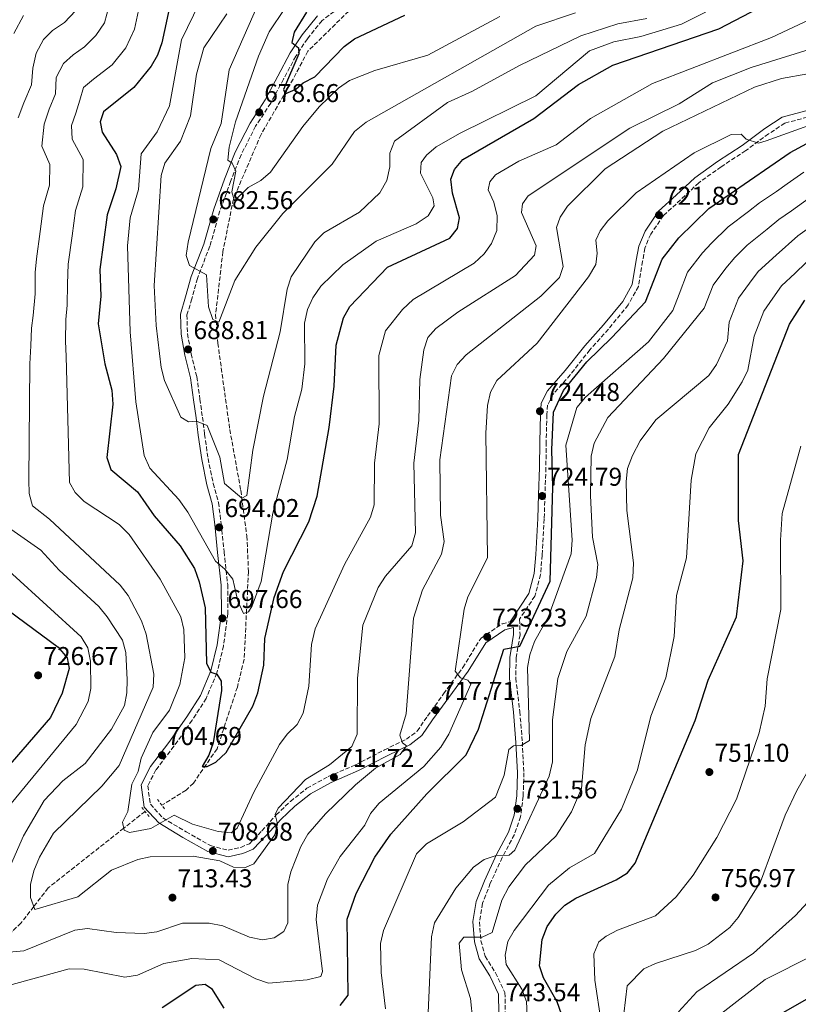
# Model space of a CAD drawing. Units: metres. Extents: x 621174 to 624647, y 4724866 to 4727240.
# Drawn here: x 621849 to 622152, y 4726025 to 4726408 of the extents above; entities that cross this region are included whole.
import ezdxf

# ---------------------------------------------------------------- set-up
doc = ezdxf.new("R2010")
doc.units = ezdxf.units.M
doc.header["$MEASUREMENT"] = 0
doc.linetypes.add('DGN Style 2', pattern=[1.7399219301090239, 1.043953158065414, -0.6959687720436097])
doc.linetypes.add('DGN Style 3', pattern=[2.435890702152634, 1.739921930109024, -0.6959687720436097])
for name, color, linetype, lineweight in [('Barranco lineal', 142, 'DGN Style 3', 13), ('Camino', 7, 'DGN Style 3', 0), ('Cota de punto acotado terreno', 7, 'Continuous', 0), ('Curva de nivel directora', 30, 'Continuous', 30), ('Curva de nivel intermedia', 30, 'Continuous', 0), ('Margen derecho', 7, 'Continuous', 0), ('Pontón-alcantarilla (pasos de agua)', 1, 'DGN Style 2', 0), ('Punto acotado terreno (símbolo)', 7, 'Continuous', 0), ('Vaguada', 142, 'DGN Style 3', 13)]:
    doc.layers.add(name, color=color, linetype=linetype, lineweight=lineweight)
doc.styles.add('Style-Arial', font='arial.ttf')

# ---------------------------------------------------------------- blocks, each defined once
blk = doc.blocks.new('5PATER')
at = {"layer": 'Barranco lineal', "linetype": 'Continuous', "lineweight": 0}
h = blk.add_hatch(color=51, dxfattribs=at)
edge = h.paths.add_edge_path()
edge.add_ellipse((0, 0), major_axis=(-0.1095731443231308, -0.1110710700762829), ratio=0.9994222409660317, start_angle=0, end_angle=360)

msp = doc.modelspace()

# ---------------------------------------------------------------- linework, layer by layer
at = {"layer": 'Camino', "color": 7, "linetype": 'DGN Style 3', "lineweight": 0}
for points in [[(621973.0399999997, 4726412.37, 672.5800000000017), (621966.3500000021, 4726407.45, 673.6499999999943), (621960.6799999991, 4726400.390000002, 674.0500000000029), (621956.1399999994, 4726393.560000001, 675.3800000000048), (621951.3500000017, 4726384.680000001, 676.850000000006), (621946.3799999985, 4726375.290000001, 678.1799999999931), (621940.510000001, 4726366.340000001, 679.6499999999944), (621934.8799999985, 4726355.230000001, 680.979999999996), (621930.7899999982, 4726344.91, 681.25), (621926.6000000016, 4726333.390000002, 681.7799999999991), (621922.7100000001, 4726319.670000001, 683.6499999999943), (621917.8599999998, 4726307.140000002, 685.779999999999), (621915.6999999983, 4726299.25, 686.8500000000058), (621913.8000000007, 4726292.980000001, 688.050000000003), (621913.9999999995, 4726285.680000001, 688.5800000000017), (621915.3899999999, 4726277.850000001, 688.979999999996), (621917.6499999973, 4726268.960000001, 689.1100000000006), (621918.8299999976, 4726260.250000001, 689.9100000000036), (621919.8299999967, 4726253.210000002, 690.5800000000017), (621920.6799999983, 4726246.570000002, 691.1100000000007), (621921.9999999994, 4726237.180000002, 691.2500000000001), (621923.9899999986, 4726227.449999999, 692.0500000000029), (621926.0799999986, 4726220.000000002, 692.8399999999965), (621927.1200000001, 4726211.78, 693.6399999999994), (621928.2199999976, 4726200.870000001, 694.7100000000064), (621929.649999998, 4726188.050000002, 696.179999999993), (621929.6999999996, 4726176.699999999, 697.6399999999995), (621928.0199999987, 4726164.230000001, 698.8399999999965), (621925.4699999985, 4726153.730000001, 699.7799999999991), (621921.2500000005, 4726143.830000001, 702.3099999999977), (621915.8199999991, 4726135.300000002, 703.6399999999995), (621908.729999999, 4726125.189999999, 704.9700000000012), (621901.7100000005, 4726115.990000002, 705.5099999999949), (621898.5299999999, 4726109.82, 705.5099999999949), (621899.5699999993, 4726102.630000004, 705.5099999999949), (621904.4100000006, 4726097.33, 706.7100000000065), (621913.4600000009, 4726091.95, 707.3699999999953), (621922.9299999991, 4726086.57, 707.9100000000036), (621929.8599999984, 4726084.76, 708.7100000000065), (621934.7499999988, 4726085.880000002, 709.2400000000052), (621938.1099999984, 4726087.310000001, 709.3699999999955), (621942.9699999975, 4726092.320000002, 709.7700000000043), (621948.550000001, 4726098.49, 710.1699999999983), (621954.0799999987, 4726103.779999999, 710.570000000007), (621960.469999999, 4726108.859999999, 710.7100000000065), (621968.7600000015, 4726113.430000001, 711.5099999999949), (621979.449999998, 4726118.000000001, 712.1699999999984), (621990.6000000016, 4726123.770000001, 714.0399999999936), (621999.1900000012, 4726127.970000001, 716.0399999999937), (622003.370000001, 4726131.100000001, 717.1000000000058), (622007.3599999987, 4726136.92, 717.7700000000041), (622013.6599999996, 4726145.640000002, 718.8399999999967), (622021.0899999995, 4726155.82, 720.4400000000024), (622028.2199999974, 4726167.27, 722.5700000000071), (622036.4699999974, 4726172.820000002, 724.5700000000071), (622039.5699999998, 4726173.640000002, 724.6999999999972)], [(622155.2299999993, 4726369.890000001, 720.0399999999936), (622146.4400000006, 4726367.560000001, 720.0399999999936), (622140.0900000003, 4726363.370000001, 720.1699999999984), (622131.1999999988, 4726356.859999999, 720.4400000000024), (622121.6400000012, 4726350.59, 721.100000000006), (622112.9699999987, 4726344.4, 721.2400000000054), (622105.8799999988, 4726337.720000002, 721.7700000000042), (622099.2100000011, 4726331.630000001, 722.1699999999984), (622094.2399999979, 4726324.369999999, 722.9700000000014), (622091.9699999992, 4726318.950000001, 723.5000000000001), (622091.0700000006, 4726313.87, 723.7700000000042), (622089.4400000012, 4726304.02, 723.8999999999944), (622085.4699999993, 4726296.830000001, 724.3000000000033), (622077.7699999991, 4726287.439999999, 724.4400000000026), (622070.5399999983, 4726279.380000002, 724.6999999999972), (622062.9499999998, 4726269.700000001, 724.6999999999972), (622056.1799999995, 4726262.000000001, 724.8399999999965), (622054.0899999996, 4726257.91, 724.8399999999965), (622053.8199999991, 4726254.180000001, 724.8399999999965), (622053.5799999977, 4726243.540000003, 724.6999999999972), (622053.4600000015, 4726233.529999999, 724.8399999999965), (622053.0900000005, 4726222.980000001, 724.6999999999972), (622052.8099999988, 4726213.62, 724.6999999999972), (622051.9999999997, 4726199.560000001, 724.6999999999972), (622051.3999999984, 4726191.95, 724.6999999999972), (622049.140000001, 4726183.580000003, 724.6999999999972), (622043.2100000009, 4726174.609999999, 724.6999999999972), (622043.230000001, 4726174.620000001, 724.8399999999965)], [(622043.230000001, 4726174.620000001, 724.8399999999965), (622043.3999999987, 4726168.520000001, 725.3699999999955), (622041.91, 4726159.52, 725.5), (622041.7399999979, 4726151.690000001, 726.1699999999983), (622043.3000000003, 4726138.730000001, 728.1699999999984), (622044.2999999995, 4726126.850000001, 729.5000000000001), (622044.8899999995, 4726114.920000001, 730.9700000000014), (622044.6099999979, 4726105.740000002, 731.5000000000001), (622043.6000000021, 4726097.790000001, 732.3000000000033), (622041.1799999991, 4726090.84, 733.5), (622036.4600000007, 4726081.99, 734.570000000007), (622031.8399999985, 4726071.930000001, 736.6999999999972), (622028.7899999997, 4726064.130000001, 738.3000000000029), (622027.5799999981, 4726056.910000003, 739.5000000000001), (622028.1700000004, 4726049.600000001, 740.029999999999), (622029.8700000015, 4726043.529999999, 740.8300000000019), (622033.8599999989, 4726037.07, 741.5), (622037.5399999982, 4726029.390000002, 742.6999999999972), (622037.6299999974, 4726021.300000001, 743.3600000000006)]]:
    msp.add_polyline3d(points, dxfattribs=at)
at = {"layer": 'Curva de nivel directora', "color": 30, "linetype": 'Continuous', "lineweight": 30, "flags": 128}
for points, elevation in [([(621907.5699999991, 4726414.940000001), (621903.9900000005, 4726398.789999999), (621902.35, 4726393.960000001), (621899.8299999986, 4726389.650000002), (621893.1399999986, 4726381.42), (621881.3100000002, 4726371.980000001), (621879.9899999991, 4726368.08), (621880.7899999993, 4726364.01), (621886.3499999982, 4726355.42), (621888.029999999, 4726350.680000002), (621886.1799999983, 4726342.04), (621882.7800000008, 4726331.840000001), (621879.9499999988, 4726310.66), (621880.2399999994, 4726300.230000001), (621879.3099999996, 4726289.550000002), (621881.8199999997, 4726273.9), (621884.6099999992, 4726263.640000002), (621884.9600000001, 4726258.220000001), (621882.669999999, 4726237.480000001), (621884.1599999999, 4726232.880000001), (621894.5699999991, 4726224.100000001), (621901.0499999989, 4726214.78), (621911.2100000001, 4726203.180000001), (621916.730000001, 4726194.380000002)], 700.0000000000001), ([(621916.730000001, 4726194.380000002), (621918.5899999985, 4726189.210000002), (621920.8899999984, 4726178.99), (621921.3499999989, 4726157.590000001), (621923.0900000001, 4726154.090000001), (621925.4300000003, 4726153.200000001), (621927.1499999993, 4726150.51), (621927.2499999999, 4726146.960000004), (621923.9900000008, 4726126.530000002), (621922.3500000002, 4726121.7), (621919.7399999995, 4726117.4), (621921.6500000006, 4726117.310000001), (621925.0199999991, 4726119.05), (621929.0099999988, 4726122.850000001), (621939.4699999995, 4726140.850000001), (621941.4000000006, 4726146.000000002), (621943.77, 4726156.710000004), (621944.1599999989, 4726167.100000001), (621947.6799999992, 4726183.040000001), (621951.3299999994, 4726193.180000001), (621961.2000000001, 4726212.5), (621964.47, 4726222.42), (621969.1900000006, 4726249.180000001), (621971.0300000003, 4726265.250000001), (621971.7999999991, 4726281.230000002), (621974.6899999992, 4726291.789999999), (621977.1700000003, 4726296.230000001), (621991.8699999988, 4726311.51), (622016.0999999982, 4726322.810000001), (622019.0599999998, 4726326.62), (622019.9000000004, 4726330.740000002), (622017.1699999989, 4726340.359999999), (622016.4800000006, 4726345.800000002), (622017.8799999997, 4726349.53), (622021.0800000004, 4726353.37), (622048.8199999991, 4726369.420000001), (622066.1100000005, 4726382.550000001), (622079.4599999988, 4726390.060000001), (622120.8099999997, 4726404.280000002), (622139.3799999997, 4726413.939999999)], 700.0000000000001), ([(621955.5599999983, 4726402.92), (621954.5700000003, 4726398.940000001), (621957.2300000002, 4726396.830000001), (621957.2900000005, 4726394.510000001), (621951.3899999997, 4726380.690000001), (621951.9899999987, 4726378.930000001), (621956.1900000009, 4726380.720000003), (621958.9699999992, 4726383.220000002), (621963.5499999991, 4726385.53), (621974.9599999997, 4726397.32), (621978.9800000008, 4726400.300000003), (621998.5199999985, 4726409.580000001)], 675.0000000000001), ([(621960.25, 4726410.7), (621955.5599999983, 4726402.92)], 675.0000000000001), ([(621973.3799999994, 4726024.45), (621976.5499999989, 4726028.359999999), (621976.1299999988, 4726057.92), (621979.6799999982, 4726067.910000001), (621986.9200000003, 4726082.090000001), (621993.0999999982, 4726091.09), (622007.1299999984, 4726106.77), (622022.4900000008, 4726121.840000002), (622027.1899999991, 4726131.910000001), (622037.0499999986, 4726162.92), (622043.2699999991, 4726164.130000001), (622055.0599999996, 4726189.460000004), (622056.1300000002, 4726225.949999999), (622055.7300000002, 4726240.529999999), (622056.3600000006, 4726255.130000002), (622060.2899999999, 4726263.570000002), (622069.3600000005, 4726274.760000002), (622079.07, 4726284.230000001), (622092.1500000004, 4726298.029999999), (622098.7100000004, 4726314.690000001), (622105.2199999993, 4726322.970000002), (622116.8600000001, 4726334.4), (622148.4999999991, 4726356.119999999), (622167.9400000008, 4726366.650000002)], 725.0000000000001), ([(622059.4699999996, 4726021.050000001), (622057.829999999, 4726025.830000001), (622052.5199999983, 4726035.109999999), (622050.9099999989, 4726039.859999999), (622051.9799999995, 4726050.100000001), (622053.9699999989, 4726055.160000001), (622057.2900000003, 4726059.960000004), (622060.8699999988, 4726063.470000002), (622065.0800000001, 4726066.180000001), (622080.8099999989, 4726073.310000001), (622085.2399999991, 4726076.029999999), (622088.1400000004, 4726079.800000002), (622111.5599999983, 4726135.270000001), (622116.61, 4726150.91), (622127.6699999995, 4726175.500000001), (622130.1999999997, 4726197.380000002), (622128.4000000004, 4726213.03), (622128.4400000006, 4726238.680000001), (622148.1900000006, 4726289.380000002), (622154.2699999983, 4726298.690000001)], 750.0000000000001), ([(621837.6100000001, 4726182.890000001), (621863.6799999991, 4726163.810000001), (621867.2100000005, 4726159.54), (621867.9999999995, 4726155.470000002), (621865.2699999983, 4726145.830000003), (621860.6700000004, 4726136.430000001), (621843.2999999986, 4726116.289999999)], 725.0000000000001), ([(622082.4999999988, 4725891.250000001), (622086.5399999999, 4725894.199999999), (622090.4899999995, 4725898.280000002), (622093.6700000003, 4725903.25), (622101.1099999989, 4725917.650000001), (622113.1599999988, 4725937.58), (622123.8499999996, 4725962.420000002), (622131.7499999988, 4725976.460000001), (622133.6500000008, 4725981.710000001), (622134.3599999994, 4725986.670000001), (622132.6299999994, 4725998.609999999), (622133.0199999983, 4726003.590000002), (622135.249999999, 4726008.630000002), (622141.74, 4726017.440000001), (622145.7799999989, 4726021.640000001), (622169.0199999983, 4726034.850000001)], 775.0000000000002), ([(621904.1699999992, 4726023.620000001), (621917.3099999998, 4726032.310000001), (621920.8499999982, 4726032.680000001), (621923.3600000006, 4726030.980000001), (621928.2099999987, 4726023.33)], 725.0000000000001)]:
    msp.add_lwpolyline(points, dxfattribs=dict(at, elevation=elevation))
at = {"layer": 'Curva de nivel intermedia', "color": 30, "linetype": 'Continuous', "lineweight": 0, "flags": 128}
for points, elevation in [([(622064.9400000013, 4726410.49), (622049.5200000008, 4726405.279999998), (621983.4700000013, 4726367.880000001), (621978.9900000021, 4726364.289999999), (621970.3200000017, 4726351.600000001), (621951.0499999999, 4726332.359999999), (621940.5500000013, 4726319.359999999), (621932.3900000006, 4726306.3), (621926.15, 4726290.15), (621923.9300000005, 4726291.189999999), (621922.1600000003, 4726296.050000002), (621921.4000000004, 4726308.59), (621914.7400000016, 4726312.23), (621913.5500000003, 4726316.019999999), (621914.2200000009, 4726321.230000001), (621923.0400000009, 4726357.66), (621927.1600000004, 4726367.390000001), (621930.2400000005, 4726388.319999999), (621949.120000001, 4726431.3)], 685.0000000000001), ([(622196.4800000017, 4726426.859999998), (622141.2500000005, 4726400.890000001), (622095.0000000001, 4726382.98), (622070.810000001, 4726369.34), (622057.4400000002, 4726359.130000001), (622042.8700000012, 4726352.720000001), (622033.8700000001, 4726347.42), (622031.6200000015, 4726344.760000001), (622031.0200000004, 4726341.600000001), (622033.2000000018, 4726336.880000002), (622034.4700000014, 4726331.539999999), (622034.3200000017, 4726325.849999999), (622032.3200000012, 4726320.75), (622029.400000002, 4726316.710000001), (622025.5400000019, 4726313.05), (622001.8700000013, 4726298.99), (621997.6199999999, 4726295.05), (621991.1, 4726286.84), (621988.4400000002, 4726277.2), (621988.620000001, 4726250.63), (621986.7200000011, 4726235.310000001), (621986.6299999995, 4726219.109999999), (621985.2700000006, 4726214.3), (621975.1400000007, 4726195.859999999), (621963.680000001, 4726170.820000002), (621962.2400000015, 4726164.819999999), (621961.1600000019, 4726148.63), (621959.0300000019, 4726138.029999998), (621956.6600000003, 4726133.619999998), (621952.8, 4726129.96), (621949.7699999993, 4726125.920000001), (621939.7700000012, 4726107.349999999), (621933.3400000005, 4726093.380000001), (621930.9900000015, 4726091.600000001), (621926.0000000002, 4726092.08), (621915.9500000009, 4726094.939999999), (621908.8899999999, 4726098.430000001), (621899.7200000013, 4726093.24), (621891.4600000001, 4726091.66), (621889.3900000004, 4726092.560000001), (621888.7599999999, 4726095.679999999), (621890.8299999997, 4726099.840000001), (621892.3099999994, 4726110.529999999), (621894.7600000014, 4726115.38), (621895.9600000017, 4726120.63)], 705), ([(621923.1700000005, 4726423.79), (621911.6500000004, 4726399.9), (621907.0400000014, 4726374.27), (621902.2400000002, 4726364.210000001), (621895.9300000004, 4726355.569999999), (621894.9300000012, 4726341.720000001), (621891.7000000014, 4726330.739999999), (621890.6500000008, 4726319.850000001), (621891.6900000002, 4726286.409999999), (621893.9700000001, 4726259.119999999), (621897.1500000008, 4726238.350000001), (621899.3700000005, 4726233.350000001), (621910.6500000014, 4726221.189999999), (621914.1500000015, 4726216.3), (621924.9100000019, 4726197.17), (621928.5500000007, 4726194.13), (621931.6399999997, 4726190.189999999), (621933.6600000003, 4726181.63), (621935.8600000018, 4726176.850000001), (621937.7500000006, 4726177.449999998), (621939.1900000002, 4726179.810000001), (621942.7100000004, 4726189.289999999), (621947.2000000009, 4726215.810000001), (621952.8100000012, 4726236.779999999), (621955.7000000014, 4726253.429999999), (621958.5600000002, 4726264.050000001), (621959.6399999998, 4726273.979999999), (621959.480000001, 4726289.75), (621960.7000000015, 4726295.109999998), (621962.76, 4726299.659999999), (621965.8700000015, 4726304.189999999), (621974.4099999998, 4726312.42), (621987.47, 4726321.619999999), (622002.9199999997, 4726328.369999997), (622007.6100000012, 4726331.510000001), (622009.9600000004, 4726335.399999999), (622009.4599999997, 4726338.52)], 695), ([(621900.7200000006, 4726148.23), (621900.9599999995, 4726153.230000001), (621897.9000000019, 4726168.840000001), (621896.1100000015, 4726174.050000001), (621890.9600000017, 4726183.899999999), (621887.8500000002, 4726187.819999999), (621860.3300000007, 4726213.58), (621853.7600000014, 4726218.739999998), (621852.4400000004, 4726223.56), (621852.2999999997, 4726228.75), (621852.6799999997, 4726273.960000001), (621853.0400000017, 4726280.899999999), (621853.3800000015, 4726287.770000001), (621854.0300000019, 4726292.770000001), (621854.7400000005, 4726301.17), (621854.7200000003, 4726309.42), (621855.3100000004, 4726314.730000001), (621856.7300000021, 4726325.449999998), (621858.0500000007, 4726335.369999998), (621860.3500000008, 4726343.470000001), (621860.4500000014, 4726351.5), (621857.3800000002, 4726358.63), (621858.2400000007, 4726367.15), (621860.200000001, 4726373.039999999), (621862.6799999998, 4726378.999999999), (621862.9700000006, 4726385.28), (621865.7399999998, 4726390.73), (621869.4700000003, 4726394.149999999), (621873.8899999993, 4726397.210000001), (621878.3500000007, 4726401.689999999), (621881.7600000015, 4726406.609999998), (621883.5900000001, 4726413.329999999)], 710.0000000000001), ([(621895.9600000017, 4726120.63), (621900.47, 4726130.569999999), (621907.0700000006, 4726139.210000001), (621910.9800000021, 4726149.260000001), (621912.9199999999, 4726159.58), (621912.6100000015, 4726170.650000001), (621911.3900000011, 4726175.510000001), (621903.3700000013, 4726190.210000001), (621891.3799999995, 4726207.59), (621887.4600000012, 4726211.4), (621873.8400000001, 4726220.399999999), (621870.3100000008, 4726223.929999999), (621868.1500000015, 4726227.829999999), (621866.7900000003, 4726276.810000001), (621866.5700000012, 4726282.75), (621866.6699999997, 4726291.160000001), (621867.1400000014, 4726296.710000001), (621867.3700000015, 4726305.05), (621867.6300000009, 4726312.690000001), (621869.0900000003, 4726323.689999999), (621870.4100000013, 4726333.600000001), (621873.2600000012, 4726342.749999999), (621873.400000002, 4726353.46), (621869.0800000014, 4726361.320000002), (621868.8600000001, 4726366.649999999), (621870.5200000008, 4726371.46), (621872.1600000014, 4726376.5), (621873.5300000017, 4726381.349999998), (621877.4000000008, 4726384.67), (621884.6900000018, 4726390.249999999), (621890.0400000007, 4726396.829999999), (621893.370000001, 4726404.149999999), (621895.3600000005, 4726413.159999999)], 705), ([(622009.4599999997, 4726338.52), (622004.690000002, 4726348.08), (622004.9900000016, 4726352.189999998), (622006.9500000018, 4726355.109999999), (622010.7500000016, 4726358.369999998), (622020.040000001, 4726363.640000001), (622049.6000000013, 4726378.149999999), (622070.4100000008, 4726395.66), (622079.9300000005, 4726399.119999998), (622090.4600000004, 4726401.269999998), (622106.1700000016, 4726406.069999999), (622125.0200000008, 4726415.609999999)], 695), ([(621846.4099999999, 4726402.41), (621850.1699999995, 4726409.480000001)], 720), ([(621848.1199999999, 4726369.59), (621850.3000000014, 4726375.51), (621853.3600000015, 4726382.510000001), (621853.8200000018, 4726388.92), (621855.1300000016, 4726394.8), (621857.9600000014, 4726400.099999999), (621861.5399999999, 4726403.640000001), (621866.2200000003, 4726406.659999999), (621870.4500000017, 4726411.199999999)], 715.0000000000001), ([(622081.4200000013, 4726406.220000002), (622067, 4726401.489999999), (622043.1500000006, 4726389.909999999), (622024.8600000001, 4726379.980000001), (622015.1500000005, 4726375.609999998), (621994.5399999998, 4726360.560000001), (621992.7600000007, 4726355.869999999), (621992.7699999996, 4726350.539999999), (621991.5500000014, 4726345.189999999), (621988.8200000002, 4726340.470000001), (621981.0000000015, 4726332.890000001), (621967.1000000008, 4726324.850000001), (621963.5400000003, 4726321.329999999), (621954.4100000017, 4726307.769999999), (621952.8499999993, 4726303.01), (621950.0500000007, 4726286.440000001), (621943.6300000015, 4726261.380000002), (621939.4400000004, 4726240.369999998), (621937.0599999999, 4726222.689999999), (621935.1800000002, 4726221.680000001), (621928.4700000002, 4726227.369999999), (621926.5400000013, 4726237.7), (621921.6900000009, 4726249.98), (621917.5500000013, 4726251.640000001), (621914.4199999998, 4726251.42), (621911.3600000021, 4726253.25), (621905.1000000013, 4726267.41), (621903.72, 4726272.56), (621901.770000001, 4726288.890000001), (621901.0600000002, 4726304.429999999), (621903.8300000017, 4726347.25), (621905.2000000019, 4726351.929999999), (621911.2400000015, 4726360.560000001), (621915.1999999998, 4726370.369999999), (621917.54, 4726386.599999999), (621920.4000000011, 4726396.869999999), (621929.3399999996, 4726410.079999999)], 690), ([(622035.4900000006, 4726409.029999998), (622007.4600000015, 4726394.039999999), (621986.9, 4726388.050000002), (621977.0600000008, 4726384.189999999), (621972.7500000013, 4726381.179999998), (621965.25, 4726373.939999999), (621958.8500000008, 4726366.210000002), (621946.3700000017, 4726348.46), (621942.5000000005, 4726345.270000001), (621937.6600000013, 4726342.539999999), (621932.3500000006, 4726337.34), (621931.290000001, 4726340.86), (621932.850000001, 4726348.830000001), (621931.4000000005, 4726351.929999999), (621929.7199999996, 4726353.109999998), (621930.2699999994, 4726358.179999998), (621932.7200000016, 4726368.08), (621941.6100000008, 4726393.640000001), (621945.8100000008, 4726403.119999999), (621951.8300000001, 4726412.130000001)], 680), ([(622092.7500000015, 4726408.220000001), (622081.4200000013, 4726406.220000002)], 690), ([(622163.8400000014, 4726398.7), (622133.3500000013, 4726389.23), (622118.2300000003, 4726383.21), (622105.3400000001, 4726375.069999999), (622086.1599999999, 4726365.609999998), (622046.5300000003, 4726339.3), (622044.2999999995, 4726336.230000001), (622043.9800000021, 4726332.810000001), (622049.6700000007, 4726319.859999998), (622049.0300000013, 4726316.159999999), (622041.690000001, 4726308.26), (622019.2499999999, 4726294.02), (622010.6900000013, 4726287.640000001), (622007.4800000016, 4726284.23), (622005.9999999997, 4726279.449999998), (622004.4599999996, 4726267.869999998), (622004.0300000005, 4726252.01), (622002.1200000016, 4726235.33), (622002.6600000003, 4726208.26), (622001.3100000003, 4726203.15), (621991.110000001, 4726191.38), (621988.2300000022, 4726186.930000001), (621982.2199999995, 4726172.289999999), (621980.2000000011, 4726151.75), (621979.990000001, 4726129.890000001), (621977.9400000013, 4726125.06), (621969.26, 4726117.99), (621959.8800000012, 4726112.319999999), (621949.2500000006, 4726101.180000001), (621948.0900000005, 4726098.689999999), (621949.0100000014, 4726095.029999998), (621948.0300000003, 4726090.770000001), (621939.8800000007, 4726079.489999999), (621936.2400000019, 4726077.88), (621931.860000001, 4726078.170000001), (621926.6500000008, 4726080.649999999), (621916.1800000012, 4726082.509999999), (621899.5500000013, 4726082.180000001), (621894.6400000007, 4726081.230000001), (621884.3800000012, 4726076.98), (621871.3500000001, 4726066.689999999), (621854.6300000009, 4726061.680000001), (621852.9900000005, 4726066.42), (621852.9900000005, 4726071.470000001), (621854.2000000018, 4726076.829999999), (621856.380000001, 4726082.08), (621861.8799999997, 4726091.390000001), (621880.6799999997, 4726109.729999999), (621887.4800000014, 4726117.76), (621900.7200000006, 4726148.23)], 710.0000000000001), ([(622155.4200000014, 4726386.689999998), (622145.0900000005, 4726384.899999999), (622134.5800000007, 4726381.580000001), (622098.9100000017, 4726364.449999998), (622076.5599999998, 4726349.74), (622061.8300000001, 4726335.199999998), (622059.0600000005, 4726331.029999999), (622057.600000001, 4726326.98), (622060.1500000014, 4726311.81), (622058.760000001, 4726307.539999999), (622051.4600000011, 4726300.229999999), (622022.4400000017, 4726277.430000001), (622018.9300000002, 4726273.689999999), (622016.6799999994, 4726269.23), (622012.1300000007, 4726236.600000001), (622012.4500000004, 4726215.109999998), (622013.8499999996, 4726204.809999999), (622012.8700000006, 4726199.890000001), (622005.480000001, 4726186.029999999), (622001.8900000014, 4726175.01), (621999.0400000014, 4726137.789999999), (621996.6699999999, 4726129.529999998), (621997.7100000017, 4726126.550000001), (621999.2500000016, 4726125.369999998), (621996.7400000015, 4726122.020000001), (621987.1500000004, 4726116.640000001), (621979.3200000006, 4726110.199999998), (621967.6700000007, 4726098.869999998), (621960.8800000002, 4726090.980000001), (621958.1399999999, 4726086.26), (621954.1600000013, 4726076.4), (621953.0900000007, 4726071.51), (621953.0999999996, 4726056.489999999), (621951.5500000007, 4726053.17), (621947.7900000011, 4726050.749999999), (621943.1700000009, 4726049.940000001), (621938.0900000003, 4726051.02), (621927.8200000019, 4726055.32), (621922.4500000008, 4726056.38), (621912.1300000009, 4726056.449999999), (621902.0400000013, 4726053.069999999), (621897.0900000005, 4726052.339999998), (621886.29, 4726052.720000001), (621875.1200000008, 4726054.380000002), (621870.160000001, 4726053.640000001)], 715.0000000000001), ([(622184.9400000017, 4726377.199999999), (622139.1100000015, 4726360.63), (622136.1299999997, 4726359.73), (622131.4400000002, 4726361.369999998), (622129.4800000022, 4726363.23), (622125.5199999993, 4726363.119999998), (622111.1100000013, 4726356.029999998), (622088.6000000008, 4726340.429999999), (622077.6100000005, 4726329.600000001), (622074.5400000014, 4726325.649999999), (622072.8600000006, 4726322.06), (622073.4100000005, 4726317.02), (622072.8499999995, 4726312.63), (622069.9800000016, 4726307.769999999), (622050.0999999997, 4726282.039999999), (622034.3700000008, 4726267.460000001), (622031.9099999999, 4726262.880000002), (622030.79, 4726257.710000001), (622030.03, 4726246.989999999), (622030.6900000017, 4726198.539999999), (622023.11, 4726183.28), (622021.6900000006, 4726178.49), (622018.13, 4726154.359999998), (622020.2500000012, 4726151.819999999), (622023.1400000014, 4726150.949999998), (622024.2800000012, 4726149.34), (622015.6700000013, 4726129.98), (622012.6000000001, 4726124.859999998), (622005.9200000013, 4726117.289999999), (621988.5400000006, 4726103.119999999), (621985.2500000005, 4726099.029999999), (621983.0700000012, 4726094.529999999), (621973.4599999998, 4726082.33), (621968.490000001, 4726073.640000001), (621964.5400000014, 4726063.430000001), (621964.0200000008, 4726057.810000001), (621966.4900000006, 4726037.67), (621965.8600000002, 4726035.609999998), (621960.5700000018, 4726034.37), (621945.5900000016, 4726033.130000002)], 720), ([(622153.8700000002, 4726348.449999998), (622147.3200000012, 4726343.890000001), (622143.2199999996, 4726341.03), (622136.6300000004, 4726336.499999999), (622132.3299999998, 4726333.220000001), (622124.3400000012, 4726327.259999999), (622117.8800000016, 4726320.92), (622114.3600000013, 4726317.09), (622108.6000000011, 4726309.619999999), (622105.2599999995, 4726301.099999999), (622102.820000001, 4726294.659999999), (622093.3300000004, 4726282.54), (622068.8399999995, 4726261.029999998), (622065.5300000014, 4726257.019999999), (622061.26, 4726242.32), (622063.6600000006, 4726205.390000001), (622063.2600000005, 4726200.050000001), (622054.520000001, 4726175.640000001), (622049.0200000001, 4726165.92), (622047.1500000015, 4726160.81), (622046.3300000012, 4726155.890000001), (622047.1200000002, 4726127.51), (622043.9000000015, 4726125.5), (622040.900000002, 4726125.42), (622039.02, 4726124.000000001), (622037.2400000007, 4726113.940000001), (622033.8800000013, 4726105.369999998), (622021.3200000018, 4726095.849999999), (622007.03, 4726087.279999998), (622003.1000000006, 4726083.350000001), (621990.320000002, 4726053.560000001), (621989.0999999995, 4726048.470000001), (621989.4200000013, 4726037.220000001), (621991.0300000006, 4726023.130000002)], 730), ([(622159.2300000002, 4726340.779999999), (622148.9700000008, 4726333.509999999), (622144.030000001, 4726330.119999998), (622139.5600000008, 4726326.380000001), (622131.8200000002, 4726320.12), (622126.980000001, 4726315.359999998), (622123.5000000009, 4726311.21), (622118.5000000007, 4726304.560000001), (622115.0000000005, 4726295.619999997), (622099.2400000002, 4726276.02), (622077.6200000015, 4726253.029999998), (622072.2800000017, 4726243.08), (622071.05, 4726238.029999998), (622070.8199999998, 4726222.8), (622071.5399999997, 4726206.57), (622073.6600000008, 4726195.899999999), (622073.2100000015, 4726190.910000001), (622069.1200000012, 4726175.779999998), (622061.5799999996, 4726162.05), (622058.0500000003, 4726151.58), (622056.0400000009, 4726135.539999999), (622056.0900000001, 4726119.159999999), (622054.74, 4726113.52), (622041.3400000001, 4726084.749999999), (622039.1600000008, 4726082.9), (622034.1600000006, 4726082.769999999), (622029.4300000012, 4726081.140000001), (622025.2800000003, 4726078.159999999), (622018.4000000004, 4726070.05), (622010.1700000005, 4726056.569999999), (622008.9600000012, 4726051.08), (622007.5500000009, 4726018.539999999)], 735.0000000000001), ([(622158.780000001, 4726328.92), (622151.4299999995, 4726323.73), (622143.0499999998, 4726316.249999999), (622136.0700000015, 4726309.8), (622132.6400000005, 4726305.33), (622128.3900000014, 4726299.5), (622124.7400000015, 4726290.15), (622124.110000001, 4726282.910000001), (622119.8500000008, 4726273.699999999), (622116.8300000011, 4726269.390000001), (622096.2800000008, 4726252.159999999), (622090.0900000016, 4726244.060000001), (622087.1500000001, 4726238.34), (622085.190000002, 4726233.180000001), (622084.6600000003, 4726228.210000002), (622084.9800000021, 4726216.929999998), (622087.5900000005, 4726196.609999998), (622087.32, 4726190.699999998), (622082.0300000015, 4726170.51), (622080.2500000001, 4726160.13), (622070.9100000015, 4726135.980000001), (622068.8000000014, 4726125.769999999), (622067.3600000021, 4726108.83), (622063.3800000012, 4726099.670000001), (622057.3000000014, 4726090.259999998), (622045.5700000012, 4726079.16), (622039.0600000002, 4726070.510000001), (622036.2700000008, 4726065.390000001), (622032.6000000006, 4726052.800000001), (622028.6900000012, 4726050.92), (622021.5900000001, 4726050.99), (622019.7400000015, 4726048.619999999), (622020.5799999997, 4726038.270000001), (622024.1600000005, 4726027.069999999), (622025.0900000003, 4726018.319999999)], 740.0000000000001), ([(622158.8300000001, 4726317.34), (622150.4000000014, 4726309.259999999), (622145.170000001, 4726304.25), (622141.7800000003, 4726299.449999999), (622138.2900000011, 4726294.439999999), (622134.4800000001, 4726284.67), (622131.97, 4726271.529999999), (622129.7800000017, 4726266.960000001), (622124.4199999995, 4726258.21), (622117.0099999999, 4726249.100000001), (622111.850000001, 4726238.909999999), (622109.9500000012, 4726228.720000001), (622108.1400000007, 4726198.479999999), (622104.2699999993, 4726183.91), (622103.3100000005, 4726167.910000001), (622100.0700000017, 4726151.849999999), (622094.3400000007, 4726136.940000001), (622089.05, 4726116.039999999), (622082.8699999999, 4726100.75), (622072.3399999999, 4726083.49), (622062.6300000001, 4726077.939999998), (622054.5099999999, 4726071.230000001), (622041.0800000008, 4726053.579999999), (622038.610000001, 4726049.23), (622037.6699999999, 4726044.01), (622038.040000001, 4726040.34), (622044.140000001, 4726030.8), (622045.8600000018, 4726025.890000001), (622046.2000000017, 4726020.519999999)], 745), ([(622152.7000000012, 4726241.949999999), (622145.3499999997, 4726215.679999999), (622144.7000000017, 4726205.380000001), (622144.9100000017, 4726178.349999999), (622139.5600000008, 4726151.439999999), (622138.7400000005, 4726140.859999998), (622136.4000000001, 4726130.409999999), (622127.5700000012, 4726104.669999998), (622119.9300000013, 4726089.720000001), (622110.8200000006, 4726075.130000001), (622104.1900000012, 4726066.61), (622096.0799999996, 4726059.220000001), (622081.3099999996, 4726053.710000001), (622076.8900000006, 4726051.38), (622074.0900000001, 4726049.109999998), (622072.150000002, 4726044.5), (622072.4500000017, 4726034.189999999), (622074.9600000017, 4726017.930000001)], 755), ([(621837.1800000009, 4726061.050000001), (621850.1600000006, 4726090.369999998), (621858.2499999999, 4726104.119999998), (621865.5300000019, 4726111.819999998), (621874.2200000001, 4726118.470000001), (621884.4300000004, 4726131.819999999), (621889.4400000017, 4726141.02), (621890.3899999994, 4726145.960000001), (621890.5200000012, 4726151.02), (621890.0800000009, 4726161.719999999), (621888.730000001, 4726166.529999999), (621882.7300000016, 4726175.600000001), (621879.550000001, 4726179.609999999), (621864.0700000002, 4726193.699999998), (621857.0000000002, 4726201.470000001), (621843.9600000002, 4726210.58)], 715.0000000000001), ([(621838.6699999995, 4726094.970000001), (621870.6500000005, 4726133.659999999), (621875.36, 4726142.600000001), (621876.4500000008, 4726147.680000001), (621876.280000001, 4726158.3), (621875.2200000014, 4726163.519999999), (621872.6100000008, 4726167.779999998), (621832.3799999997, 4726204.38)], 720), ([(622161.3600000005, 4726125.999999999), (622151.0700000018, 4726107.970000001), (622146.5600000012, 4726098.42), (622136.9099999998, 4726072.48), (622128.310000001, 4726058.65), (622125.07, 4726054.779999999), (622116.5600000008, 4726048.25), (622111.6600000011, 4726045.800000001), (622096.14, 4726040.76), (622091.5600000002, 4726038.59), (622085.0500000013, 4726031.989999999), (622083.7200000014, 4726021.16)], 760), ([(622105.1100000021, 4726021.940000001), (622112.1300000005, 4726029.649999999), (622134.240000001, 4726044.739999998), (622150.6300000015, 4726059.390000001), (622161.3600000005, 4726071.029999999)], 765.0000000000001), ([(621870.160000001, 4726053.640000001), (621850.3300000004, 4726045.680000001), (621837.3700000008, 4726044.529999998)], 715.0000000000001), ([(621945.5900000016, 4726033.130000002), (621940.6200000006, 4726034.77), (621926.3500000013, 4726042.159999999), (621915.6900000017, 4726042.680000001), (621904.8200000019, 4726040.74), (621894.6100000016, 4726036.180000001), (621889.6800000009, 4726035.4), (621873.7500000007, 4726038.51), (621868.0100000007, 4726038.61), (621831.5599999994, 4726028.730000001)], 720), ([(622157.5899999996, 4726043.930000001), (622138.7300000014, 4726034.529999998), (622121.8899999993, 4726021.359999998)], 770)]:
    msp.add_lwpolyline(points, dxfattribs=dict(at, elevation=elevation))
at = {"layer": 'Margen derecho', "color": 7, "linetype": 'Continuous', "lineweight": 0}
for points in [[(621964.6000000018, 4726409.27, 673.6499999999943), (621958.6600000008, 4726401.869999999, 674.0500000000029)], [(621958.6600000008, 4726401.869999999, 674.0500000000029), (621953.989999997, 4726394.850000001, 675.3800000000048), (621949.1400000011, 4726385.860000002, 676.850000000006), (621944.2300000006, 4726376.570000002, 678.1799999999931), (621938.3399999985, 4726367.590000001, 679.6499999999944), (621932.5899999996, 4726356.250000002, 680.979999999996), (621928.449999998, 4726345.800000002, 681.25), (621924.2199999989, 4726334.160000001, 681.7799999999991), (621920.3399999986, 4726320.460000002, 683.6499999999943), (621915.4799999993, 4726307.92, 685.779999999999), (621913.2899999989, 4726299.949999999, 686.8500000000058), (621911.2800000017, 4726293.310000001, 688.050000000003), (621911.510000002, 4726285.420000001, 688.5800000000017), (621912.949999999, 4726277.330000003, 688.979999999996), (621915.1900000009, 4726268.480000001, 689.1100000000006), (621916.350000001, 4726259.910000001, 689.9100000000036), (621917.3500000001, 4726252.880000001, 690.5800000000017), (621918.1999999996, 4726246.230000001, 691.1100000000007), (621919.5399999984, 4726236.760000001, 691.2500000000001), (621921.5599999991, 4726226.859999999, 692.0500000000029), (621923.6199999999, 4726219.500000001, 692.8399999999965), (621924.6299999979, 4726211.500000001, 693.6399999999994), (621925.739999999, 4726200.609999999, 694.7100000000064), (621927.1499999969, 4726187.910000001, 696.179999999993), (621927.1999999983, 4726176.86, 697.6399999999995), (621925.5599999977, 4726164.689999999, 698.8399999999965), (621923.0799999967, 4726154.52, 699.7799999999991), (621919.0399999977, 4726144.990000002, 702.3099999999977), (621913.7399999981, 4726136.689999999, 703.6399999999995), (621906.7199999974, 4726126.670000002, 704.9700000000012), (621899.5899999995, 4726117.34, 705.5099999999949), (621895.9400000017, 4726110.25, 705.5099999999949), (621897.2100000011, 4726101.51, 705.5099999999949), (621902.8199999993, 4726095.37, 706.7100000000065), (621912.2100000014, 4726089.790000001, 707.3699999999953), (621921.9799999992, 4726084.240000002, 707.9100000000036), (621929.8200000002, 4726082.189999999, 708.7100000000065), (621935.5300000011, 4726083.500000001, 709.2400000000052), (621939.5499999999, 4726085.210000001, 709.3699999999955), (621944.8000000004, 4726090.609999999, 709.7700000000043), (621950.3500000003, 4726096.750000002, 710.1699999999983), (621955.7300000006, 4726101.900000001, 710.570000000007), (621961.8599999994, 4726106.77, 710.7100000000065), (621969.8599999989, 4726111.180000001, 711.5099999999949), (621980.5199999987, 4726115.740000002, 712.1699999999984), (621991.719999999, 4726121.540000002, 714.0399999999936), (622000.4999999988, 4726125.82, 716.0399999999937), (622005.1999999996, 4726129.340000001, 717.1000000000058), (622009.3999999971, 4726135.480000001, 717.7700000000041), (622015.6900000013, 4726144.170000001, 718.8399999999967), (622023.1599999992, 4726154.420000002, 720.4400000000024), (622030.0599999991, 4726165.49, 722.5700000000071), (622037.5200000001, 4726170.51, 724.5700000000071), (622040.8199999993, 4726171.390000001, 724.8399999999965), (622040.8999999977, 4726168.690000001, 725.3699999999955), (622039.4200000024, 4726159.75, 725.5), (622039.2399999967, 4726151.570000002, 726.1699999999983), (622040.8099999982, 4726138.480000001, 728.1699999999984), (622041.8000000005, 4726126.680000001, 729.5000000000001), (622042.3900000006, 4726114.900000001, 730.9700000000014), (622042.1200000001, 4726105.940000001, 731.5000000000001), (622041.159999999, 4726098.360000002, 732.3000000000033), (622038.8799999993, 4726091.850000001, 733.5), (622034.2199999989, 4726083.100000001, 734.570000000007), (622029.5399999984, 4726072.900000002, 736.6999999999972), (622026.370000001, 4726064.800000002, 738.3000000000029), (622025.0599999991, 4726057.01, 739.5000000000001), (622025.6999999983, 4726049.150000001, 740.029999999999), (622027.5500000013, 4726042.52, 740.8300000000019), (622031.6599999995, 4726035.869999999, 741.5), (622035.0500000003, 4726028.810000001, 742.6999999999972), (622035.1299999985, 4726021.439999999, 743.3600000000006)], [(622154.629999998, 4726372.310000001, 720.0399999999936), (622145.4100000003, 4726369.87, 720.0399999999936), (622138.6700000011, 4726365.430000002, 720.1699999999984), (622129.7800000017, 4726358.910000001, 720.4400000000024), (622120.2300000008, 4726352.65, 721.100000000006), (622111.3799999994, 4726346.340000001, 721.2400000000054), (622104.170000001, 4726339.560000001, 721.7700000000042), (622097.3099999991, 4726333.28, 722.1699999999984), (622092.0300000019, 4726325.58, 722.9700000000014)], [(622092.0300000019, 4726325.58, 722.9700000000014), (622089.5599999975, 4726319.660000003, 723.5000000000001), (622088.6099999996, 4726314.290000003, 723.7700000000042), (622087.0399999984, 4726304.850000001, 723.8999999999944), (622083.3900000006, 4726298.230000001, 724.3000000000033), (622075.8799999983, 4726289.060000002, 724.4400000000026), (622068.6200000005, 4726280.990000002, 724.6999999999972), (622061.0199999987, 4726271.300000002, 724.6999999999972), (622054.0899999996, 4726263.42, 724.8399999999965), (622051.6299999986, 4726258.59, 724.8399999999965), (622051.3200000002, 4726254.300000001, 724.8399999999965), (622051.0799999988, 4726243.59, 724.6999999999972), (622050.9600000003, 4726233.590000002, 724.8399999999965), (622050.5899999993, 4726223.060000001, 724.6999999999972), (622050.3199999988, 4726213.730000002, 724.6999999999972), (622049.510000002, 4726199.740000002, 724.6999999999972), (622048.9299999987, 4726192.380000002, 724.6999999999972), (622046.8299999975, 4726184.630000002, 724.6999999999972), (622039.5699999998, 4726173.640000002, 724.6999999999972)]]:
    msp.add_polyline3d(points, dxfattribs=at)
at = {"layer": 'Pontón-alcantarilla (pasos de agua)', "color": 1, "linetype": 'DGN Style 2', "lineweight": 0, "extrusion": (0.0159419380680419, -0.02184829545199422, 0.9996341863884395), "elevation": -92638.28441459149, "flags": 128}
msp.add_lwpolyline([(3288113.947313526, 3450003.004884024), (3288113.947313526, 3450008.18122443)], dxfattribs=at)
at = {"layer": 'Pontón-alcantarilla (pasos de agua)', "color": 1, "linetype": 'DGN Style 2', "lineweight": 0, "extrusion": (-0.0167357294406761, 0.02086461005440931, 0.9996422277031748), "elevation": 88905.64399485764, "flags": 128}
msp.add_lwpolyline([(-3442234.236639496, -3296347.903184287), (-3442234.236639496, -3296343.042875655)], dxfattribs=at)
at = {"layer": 'Vaguada', "color": 142, "linetype": 'DGN Style 3', "lineweight": 13}
for points in [[(621976.75, 4726411.15, 671.6399999999994), (621960.8600000005, 4726395.550000001, 673.8300000000017), (621955.0899999999, 4726384.680000001, 676.0399999999936), (621942.6200000001, 4726363.130000001, 679.2400000000052), (621931.8499999996, 4726338.029999999, 679.8999999999943), (621927.7800000003, 4726317.59, 683.3600000000006), (621924.9600000001, 4726293.16, 684.570000000007), (621925.8099999996, 4726281.99, 685.2400000000052), (621930.4800000006, 4726248.380000001, 689.2299999999959), (621934.7300000006, 4726224.76, 691.1000000000058), (621937.0999999996, 4726206.960000001, 693.7700000000041), (621937.75, 4726193.109999999, 694.029999999999), (621936.04, 4726159.039999999, 697.4799999999959), (621933.4199999999, 4726148.230000001, 698.3399999999965), (621925.5300000003, 4726124.230000001, 699.8999999999943), (621916.29, 4726110.9, 702.6499999999943), (621913.4400000004, 4726108.16, 703.3600000000006), (621904.0199999996, 4726102.300000001, 704.1600000000036)], [(621897.4800000006, 4726099.890000001, 705.7599999999949), (621889.2300000006, 4726093.369999999, 705), (621859.8300000001, 4726070.130000001, 708.2299999999959), (621854.2100000001, 4726062.880000001, 710), (621849.2699999996, 4726056.5, 711.5899999999965), (621836.9900000002, 4726044.810000001, 715), (621820.6900000004, 4726029.300000001, 719.6100000000006), (621819.2800000003, 4726028.050000001, 720), (621803.1399999997, 4726013.789999999, 724.9100000000036)]]:
    msp.add_polyline3d(points, dxfattribs=at)

# ---------------------------------------------------------------- block references
at = {"layer": 'Punto acotado terreno (símbolo)', "color": 7, "linetype": 'Continuous', "lineweight": 0, "xscale": 10, "yscale": 10, "zscale": 10}
for p in [(621941.9100000003, 4726371.740000002, 678.6600000000036), (622097.4600000011, 4726331.800000001, 721.8699999999953), (621924.0599999981, 4726330.100000001, 682.5599999999977), (621914.260000001, 4726279.560000001, 688.8099999999977), (622051.1399999991, 4726255.500000001, 724.4799999999959), (622051.9999999997, 4726222.529999999, 724.7899999999936), (621926.3500000013, 4726210.359999999, 694.0200000000046), (621927.5899999995, 4726174.970000002, 697.6600000000044), (622030.6099999989, 4726167.760000001, 723.2299999999964), (621855.8999999983, 4726152.800000001, 726.6699999999983), (622010.6199999999, 4726139.26, 717.710000000007), (621904.0700000009, 4726121.710000002, 704.6900000000028), (621970.980000001, 4726113.16, 711.7200000000012), (622117.0700000003, 4726115.180000001, 751.1000000000063), (622042.3700000005, 4726100.890000001, 731.5599999999977), (621923.8599999989, 4726084.5, 708.0800000000023), (621908.1499999979, 4726066.350000001, 713.4299999999935), (622119.4499999986, 4726066.430000002, 756.9700000000016)]:
    msp.add_blockref('5PATER', p, dxfattribs=at)

# ---------------------------------------------------------------- texts
at = {"layer": 'Cota de punto acotado terreno', "color": 7, "linetype": 'Continuous', "lineweight": 0, "style": 'Style-Arial'}
for s, p in [('678.66', (621943.8900000012, 4726375.739999999, 678.6600000000036)), ('682.56', (621926.0399999988, 4726334.100000001, 682.5599999999977)), ('721.88', (622099.4499999986, 4726335.800000001, 721.8699999999953)), ('688.81', (621916.3400000003, 4726283.560000001, 688.8099999999977)), ('724.48', (622053.129999999, 4726259.500000001, 724.4799999999959)), ('724.79', (622053.9899999995, 4726226.53, 724.7899999999936)), ('694.02', (621928.3999999991, 4726214.359999999, 694.0200000000041)), ('697.66', (621929.5799999993, 4726178.970000001, 697.6600000000036)), ('723.23', (622032.600000001, 4726171.759999999, 723.2299999999959)), ('726.67', (621857.9499999986, 4726156.800000001, 726.6699999999983)), ('717.71', (622012.699999999, 4726143.260000001, 717.7100000000065)), ('704.69', (621906.0599999984, 4726125.71, 704.6900000000023)), ('751.10', (622119.0500000011, 4726119.179999999, 751.1000000000058)), ('711.72', (621973.0300000012, 4726117.16, 711.7200000000012)), ('731.56', (622044.3500000014, 4726104.890000002, 731.5599999999977)), ('708.08', (621925.8399999999, 4726088.500000001, 708.0800000000019)), ('713.43', (621910.1299999988, 4726070.349999999, 713.429999999993)), ('756.97', (622121.5000000009, 4726070.429999999, 756.9700000000012)), ('743.54', (622037.6900000006, 4726026.060000001, 743.5399999999936))]:
    msp.add_text(s, height=7.000000000000002, dxfattribs=at).set_placement(p)

doc.saveas('drawing.dxf')
